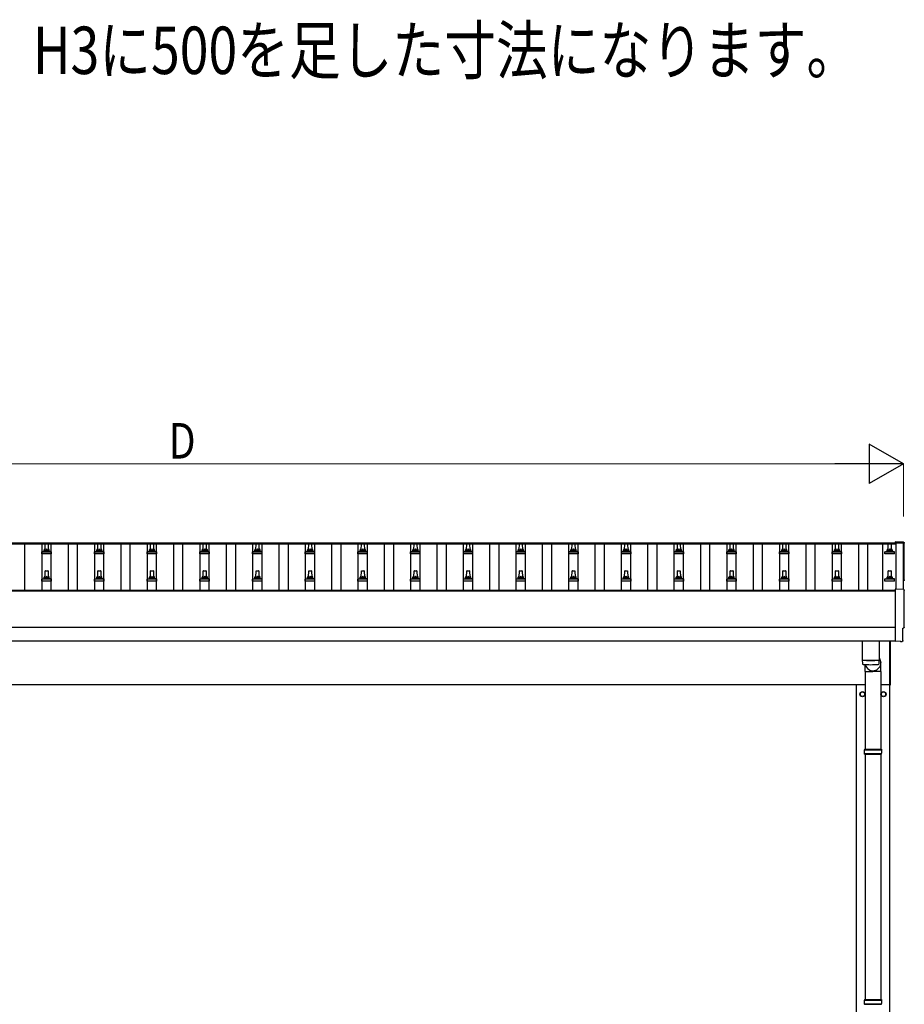
# Model space of a CAD drawing. Units: millimetres. Extents: x 0 to 25230, y 0 to 17820.
# Drawn here: x 4205 to 7563, y 4090 to 7828 of the extents above; entities that cross this region are included whole.
import ezdxf

# ---------------------------------------------------------------- set-up
doc = ezdxf.new("R2010")
doc.units = ezdxf.units.MM
for name, color, linetype, lineweight in [('USER1', 3, 'Continuous', 13), ('YKK_13', 4, 'Continuous', 30), ('YKK_A1', 4, 'Continuous', 30), ('YKK_D', 6, 'Continuous', 13)]:
    doc.layers.add(name, color=color, linetype=linetype, lineweight=lineweight)
doc.styles.add('text-b', font='extslim2.shx', dxfattribs={"width": 0.8, "bigfont": 'extfont2.shx'})

msp = doc.modelspace()

# ---------------------------------------------------------------- linework, layer by layer
at = {"layer": 'YKK_13'}
for p, q in [((4301.6, 5815.4), (4302.3, 5838.9)), ((4303.3, 5839.9), (4311.9, 5839.9)), ((4312.9, 5838.9), (4313.6, 5815.4)), ((4501.6, 5815.4), (4502.3, 5838.9)), ((4503.3, 5839.9), (4511.9, 5839.9)), ((4512.9, 5838.9), (4513.6, 5815.4)), ((4701.6, 5815.4), (4702.3, 5838.9)), ((4703.3, 5839.9), (4711.9, 5839.9)), ((4712.9, 5838.9), (4713.6, 5815.4)), ((4901.6, 5815.4), (4902.3, 5838.9)), ((4903.3, 5839.9), (4911.9, 5839.9)), ((4912.9, 5838.9), (4913.6, 5815.4)), ((5101.6, 5815.4), (5102.3, 5838.9)), ((5103.3, 5839.9), (5111.9, 5839.9)), ((5112.9, 5838.9), (5113.6, 5815.4)), ((5301.6, 5815.4), (5302.3, 5838.9)), ((5303.3, 5839.9), (5311.9, 5839.9)), ((5312.9, 5838.9), (5313.6, 5815.4)), ((5501.6, 5815.4), (5502.3, 5838.9)), ((5503.3, 5839.9), (5511.9, 5839.9)), ((5512.9, 5838.9), (5513.6, 5815.4)), ((5701.6, 5815.4), (5702.3, 5838.9)), ((5703.3, 5839.9), (5711.9, 5839.9)), ((5712.9, 5838.9), (5713.6, 5815.4)), ((5901.6, 5815.4), (5902.3, 5838.9)), ((5903.3, 5839.9), (5911.9, 5839.9)), ((5912.9, 5838.9), (5913.6, 5815.4)), ((6101.6, 5815.4), (6102.3, 5838.9)), ((6103.3, 5839.9), (6111.9, 5839.9)), ((6112.9, 5838.9), (6113.6, 5815.4)), ((6301.6, 5815.4), (6302.3, 5838.9)), ((6303.3, 5839.9), (6311.9, 5839.9)), ((6312.9, 5838.9), (6313.6, 5815.4)), ((6501.6, 5815.4), (6502.3, 5838.9)), ((6503.3, 5839.9), (6511.9, 5839.9)), ((6512.9, 5838.9), (6513.6, 5815.4)), ((6701.6, 5815.4), (6702.3, 5838.9)), ((6703.3, 5839.9), (6711.9, 5839.9)), ((6712.9, 5838.9), (6713.6, 5815.4)), ((6901.6, 5815.4), (6902.3, 5838.9)), ((6903.3, 5839.9), (6911.9, 5839.9)), ((6912.9, 5838.9), (6913.6, 5815.4)), ((7101.6, 5815.4), (7102.3, 5838.9)), ((7103.3, 5839.9), (7111.9, 5839.9)), ((7112.9, 5838.9), (7113.6, 5815.4)), ((7301.6, 5815.4), (7302.3, 5838.9)), ((7303.3, 5839.9), (7311.9, 5839.9)), ((7312.9, 5838.9), (7313.6, 5815.4)), ((7501.6, 5815.4), (7502.3, 5838.9)), ((7503.3, 5839.9), (7511.9, 5839.9)), ((7512.9, 5838.9), (7513.6, 5815.4)), ((7560.2, 5844.3), (7528.6, 5846)), ((7528.6, 5846), (7528.6, 5841.9)), ((4289.3, 5799.9), (4289.3, 5807.6)), ((4325.8, 5799.9), (4289.3, 5799.9)), ((4289.7, 5808.4), (4325.5, 5808.4)), ((4290.1, 5808.6), (4296.8, 5810.2)), ((4297.2, 5810.4), (4318, 5810.4)), ((4297.6, 5811.2), (4297.6, 5815.4)), ((4298.6, 5815.4), (4316.6, 5815.4)), ((4317.6, 5811.2), (4317.6, 5815.4)), ((4325.1, 5808.6), (4318.4, 5810.2)), ((4325.8, 5799.9), (4325.8, 5807.6)), ((4489.3, 5799.9), (4489.3, 5807.6)), ((4525.8, 5799.9), (4489.3, 5799.9)), ((4489.7, 5808.4), (4525.5, 5808.4)), ((4490.1, 5808.6), (4496.8, 5810.2)), ((4497.2, 5810.4), (4518, 5810.4)), ((4497.6, 5811.2), (4497.6, 5815.4)), ((4498.6, 5815.4), (4516.6, 5815.4)), ((4517.6, 5811.2), (4517.6, 5815.4)), ((4525.1, 5808.6), (4518.4, 5810.2)), ((4525.8, 5799.9), (4525.8, 5807.6)), ((4689.3, 5799.9), (4689.3, 5807.6)), ((4725.8, 5799.9), (4689.3, 5799.9)), ((4689.7, 5808.4), (4725.5, 5808.4)), ((4690.1, 5808.6), (4696.8, 5810.2)), ((4697.2, 5810.4), (4718, 5810.4)), ((4697.6, 5811.2), (4697.6, 5815.4)), ((4698.6, 5815.4), (4716.6, 5815.4)), ((4717.6, 5811.2), (4717.6, 5815.4)), ((4725.1, 5808.6), (4718.4, 5810.2)), ((4725.8, 5799.9), (4725.8, 5807.6)), ((4889.3, 5799.9), (4889.3, 5807.6)), ((4925.8, 5799.9), (4889.3, 5799.9)), ((4889.7, 5808.4), (4925.5, 5808.4)), ((4890.1, 5808.6), (4896.8, 5810.2)), ((4897.2, 5810.4), (4918, 5810.4)), ((4897.6, 5811.2), (4897.6, 5815.4)), ((4898.6, 5815.4), (4916.6, 5815.4)), ((4917.6, 5811.2), (4917.6, 5815.4)), ((4925.1, 5808.6), (4918.4, 5810.2)), ((4925.8, 5799.9), (4925.8, 5807.6)), ((5089.3, 5799.9), (5089.3, 5807.6)), ((5125.8, 5799.9), (5089.3, 5799.9)), ((5089.7, 5808.4), (5125.5, 5808.4)), ((5090.1, 5808.6), (5096.8, 5810.2)), ((5097.2, 5810.4), (5118, 5810.4)), ((5097.6, 5811.2), (5097.6, 5815.4)), ((5098.6, 5815.4), (5116.6, 5815.4)), ((5117.6, 5811.2), (5117.6, 5815.4)), ((5125.1, 5808.6), (5118.4, 5810.2)), ((5125.8, 5799.9), (5125.8, 5807.6)), ((5289.3, 5799.9), (5289.3, 5807.6)), ((5325.8, 5799.9), (5289.3, 5799.9)), ((5289.7, 5808.4), (5325.5, 5808.4)), ((5290.1, 5808.6), (5296.8, 5810.2)), ((5297.2, 5810.4), (5318, 5810.4)), ((5297.6, 5811.2), (5297.6, 5815.4)), ((5298.6, 5815.4), (5316.6, 5815.4)), ((5317.6, 5811.2), (5317.6, 5815.4)), ((5325.1, 5808.6), (5318.4, 5810.2)), ((5325.8, 5799.9), (5325.8, 5807.6)), ((5489.3, 5799.9), (5489.3, 5807.6)), ((5525.8, 5799.9), (5489.3, 5799.9)), ((5489.7, 5808.4), (5525.5, 5808.4)), ((5490.1, 5808.6), (5496.8, 5810.2)), ((5497.2, 5810.4), (5518, 5810.4)), ((5497.6, 5811.2), (5497.6, 5815.4)), ((5498.6, 5815.4), (5516.6, 5815.4)), ((5517.6, 5811.2), (5517.6, 5815.4)), ((5525.1, 5808.6), (5518.4, 5810.2)), ((5525.8, 5799.9), (5525.8, 5807.6)), ((5689.3, 5799.9), (5689.3, 5807.6)), ((5725.8, 5799.9), (5689.3, 5799.9)), ((5689.7, 5808.4), (5725.5, 5808.4)), ((5690.1, 5808.6), (5696.8, 5810.2)), ((5697.2, 5810.4), (5718, 5810.4)), ((5697.6, 5811.2), (5697.6, 5815.4)), ((5698.6, 5815.4), (5716.6, 5815.4)), ((5717.6, 5811.2), (5717.6, 5815.4)), ((5725.1, 5808.6), (5718.4, 5810.2)), ((5725.8, 5799.9), (5725.8, 5807.6)), ((5889.3, 5799.9), (5889.3, 5807.6)), ((5925.8, 5799.9), (5889.3, 5799.9)), ((5889.7, 5808.4), (5925.5, 5808.4)), ((5890.1, 5808.6), (5896.8, 5810.2)), ((5897.2, 5810.4), (5918, 5810.4)), ((5897.6, 5811.2), (5897.6, 5815.4)), ((5898.6, 5815.4), (5916.6, 5815.4)), ((5917.6, 5811.2), (5917.6, 5815.4)), ((5925.1, 5808.6), (5918.4, 5810.2)), ((5925.8, 5799.9), (5925.8, 5807.6)), ((6089.3, 5799.9), (6089.3, 5807.6)), ((6125.8, 5799.9), (6089.3, 5799.9)), ((6089.7, 5808.4), (6125.5, 5808.4)), ((6090.1, 5808.6), (6096.8, 5810.2)), ((6097.2, 5810.4), (6118, 5810.4)), ((6097.6, 5811.2), (6097.6, 5815.4)), ((6098.6, 5815.4), (6116.6, 5815.4)), ((6117.6, 5811.2), (6117.6, 5815.4)), ((6125.1, 5808.6), (6118.4, 5810.2)), ((6125.8, 5799.9), (6125.8, 5807.6)), ((6289.3, 5799.9), (6289.3, 5807.6)), ((6325.8, 5799.9), (6289.3, 5799.9)), ((6289.7, 5808.4), (6325.5, 5808.4)), ((6290.1, 5808.6), (6296.8, 5810.2)), ((6297.2, 5810.4), (6318, 5810.4)), ((6297.6, 5811.2), (6297.6, 5815.4)), ((6298.6, 5815.4), (6316.6, 5815.4)), ((6317.6, 5811.2), (6317.6, 5815.4)), ((6325.1, 5808.6), (6318.4, 5810.2)), ((6325.8, 5799.9), (6325.8, 5807.6)), ((6489.3, 5799.9), (6489.3, 5807.6)), ((6525.8, 5799.9), (6489.3, 5799.9)), ((6489.7, 5808.4), (6525.5, 5808.4)), ((6490.1, 5808.6), (6496.8, 5810.2)), ((6497.2, 5810.4), (6518, 5810.4)), ((6497.6, 5811.2), (6497.6, 5815.4)), ((6498.6, 5815.4), (6516.6, 5815.4)), ((6517.6, 5811.2), (6517.6, 5815.4)), ((6525.1, 5808.6), (6518.4, 5810.2)), ((6525.8, 5799.9), (6525.8, 5807.6)), ((6689.3, 5799.9), (6689.3, 5807.6)), ((6725.8, 5799.9), (6689.3, 5799.9)), ((6689.7, 5808.4), (6725.5, 5808.4)), ((6690.1, 5808.6), (6696.8, 5810.2)), ((6697.2, 5810.4), (6718, 5810.4)), ((6697.6, 5811.2), (6697.6, 5815.4)), ((6698.6, 5815.4), (6716.6, 5815.4)), ((6717.6, 5811.2), (6717.6, 5815.4)), ((6725.1, 5808.6), (6718.4, 5810.2)), ((6725.8, 5799.9), (6725.8, 5807.6)), ((6889.3, 5799.9), (6889.3, 5807.6)), ((6925.8, 5799.9), (6889.3, 5799.9)), ((6889.7, 5808.4), (6925.5, 5808.4)), ((6890.1, 5808.6), (6896.8, 5810.2)), ((6897.2, 5810.4), (6918, 5810.4)), ((6897.6, 5811.2), (6897.6, 5815.4)), ((6898.6, 5815.4), (6916.6, 5815.4)), ((6917.6, 5811.2), (6917.6, 5815.4)), ((6925.1, 5808.6), (6918.4, 5810.2)), ((6925.8, 5799.9), (6925.8, 5807.6)), ((7089.3, 5799.9), (7089.3, 5807.6)), ((7125.8, 5799.9), (7089.3, 5799.9)), ((7089.7, 5808.4), (7125.5, 5808.4)), ((7090.1, 5808.6), (7096.8, 5810.2)), ((7097.2, 5810.4), (7118, 5810.4)), ((7097.6, 5811.2), (7097.6, 5815.4)), ((7098.6, 5815.4), (7116.6, 5815.4)), ((7117.6, 5811.2), (7117.6, 5815.4)), ((7125.1, 5808.6), (7118.4, 5810.2)), ((7125.8, 5799.9), (7125.8, 5807.6)), ((7289.3, 5799.9), (7289.3, 5807.6)), ((7325.8, 5799.9), (7289.3, 5799.9)), ((7289.7, 5808.4), (7325.5, 5808.4)), ((7290.1, 5808.6), (7296.8, 5810.2)), ((7297.2, 5810.4), (7318, 5810.4)), ((7297.6, 5811.2), (7297.6, 5815.4)), ((7298.6, 5815.4), (7316.6, 5815.4)), ((7317.6, 5811.2), (7317.6, 5815.4)), ((7325.1, 5808.6), (7318.4, 5810.2)), ((7325.8, 5799.9), (7325.8, 5807.6)), ((7489.3, 5799.9), (7489.3, 5807.6)), ((7525.8, 5799.9), (7489.3, 5799.9)), ((7489.7, 5808.4), (7525.5, 5808.4)), ((7490.1, 5808.6), (7496.8, 5810.2)), ((7497.2, 5810.4), (7518, 5810.4)), ((7497.6, 5811.2), (7497.6, 5815.4)), ((7498.6, 5815.4), (7516.6, 5815.4)), ((7517.6, 5811.2), (7517.6, 5815.4)), ((7525.1, 5808.6), (7518.4, 5810.2)), ((7525.8, 5799.9), (7525.8, 5807.6)), ((4301.6, 5712), (4302.3, 5735.6)), ((4303.3, 5736.5), (4311.9, 5736.5)), ((4312.9, 5735.6), (4313.6, 5712)), ((4501.6, 5712), (4502.3, 5735.6)), ((4503.3, 5736.5), (4511.9, 5736.5)), ((4512.9, 5735.6), (4513.6, 5712)), ((4701.6, 5712), (4702.3, 5735.6)), ((4703.3, 5736.5), (4711.9, 5736.5)), ((4712.9, 5735.6), (4713.6, 5712)), ((4901.6, 5712), (4902.3, 5735.6)), ((4903.3, 5736.5), (4911.9, 5736.5)), ((4912.9, 5735.6), (4913.6, 5712)), ((5101.6, 5712), (5102.3, 5735.6)), ((5103.3, 5736.5), (5111.9, 5736.5)), ((5112.9, 5735.6), (5113.6, 5712)), ((5301.6, 5712), (5302.3, 5735.6)), ((5303.3, 5736.5), (5311.9, 5736.5)), ((5312.9, 5735.6), (5313.6, 5712)), ((5501.6, 5712), (5502.3, 5735.6)), ((5503.3, 5736.5), (5511.9, 5736.5)), ((5512.9, 5735.6), (5513.6, 5712)), ((5701.6, 5712), (5702.3, 5735.6)), ((5703.3, 5736.5), (5711.9, 5736.5)), ((5712.9, 5735.6), (5713.6, 5712)), ((5901.6, 5712), (5902.3, 5735.6)), ((5903.3, 5736.5), (5911.9, 5736.5)), ((5912.9, 5735.6), (5913.6, 5712)), ((6101.6, 5712), (6102.3, 5735.6)), ((6103.3, 5736.5), (6111.9, 5736.5)), ((6112.9, 5735.6), (6113.6, 5712)), ((6301.6, 5712), (6302.3, 5735.6)), ((6303.3, 5736.5), (6311.9, 5736.5)), ((6312.9, 5735.6), (6313.6, 5712)), ((6501.6, 5712), (6502.3, 5735.6)), ((6503.3, 5736.5), (6511.9, 5736.5)), ((6512.9, 5735.6), (6513.6, 5712)), ((6701.6, 5712), (6702.3, 5735.6)), ((6703.3, 5736.5), (6711.9, 5736.5)), ((6712.9, 5735.6), (6713.6, 5712)), ((6901.6, 5712), (6902.3, 5735.6)), ((6903.3, 5736.5), (6911.9, 5736.5)), ((6912.9, 5735.6), (6913.6, 5712)), ((7101.6, 5712), (7102.3, 5735.6)), ((7103.3, 5736.5), (7111.9, 5736.5)), ((7112.9, 5735.6), (7113.6, 5712)), ((7301.6, 5712), (7302.3, 5735.6)), ((7303.3, 5736.5), (7311.9, 5736.5)), ((7312.9, 5735.6), (7313.6, 5712)), ((7501.6, 5712), (7502.3, 5735.6)), ((7503.3, 5736.5), (7511.9, 5736.5)), ((7512.9, 5735.6), (7513.6, 5712)), ((4289.3, 5696.5), (4289.3, 5704.3)), ((4325.8, 5696.5), (4289.3, 5696.5)), ((4289.7, 5705), (4325.5, 5705)), ((4290.1, 5705.2), (4296.8, 5706.9)), ((4297.2, 5707), (4318, 5707)), ((4297.6, 5707.8), (4297.6, 5712)), ((4298.6, 5712), (4316.6, 5712)), ((4317.6, 5707.8), (4317.6, 5712)), ((4325.1, 5705.2), (4318.4, 5706.9)), ((4325.8, 5696.5), (4325.8, 5704.3)), ((4489.3, 5696.5), (4489.3, 5704.3)), ((4525.8, 5696.5), (4489.3, 5696.5)), ((4489.7, 5705), (4525.5, 5705)), ((4490.1, 5705.2), (4496.8, 5706.9)), ((4497.2, 5707), (4518, 5707)), ((4497.6, 5707.8), (4497.6, 5712)), ((4498.6, 5712), (4516.6, 5712)), ((4517.6, 5707.8), (4517.6, 5712)), ((4525.1, 5705.2), (4518.4, 5706.9)), ((4525.8, 5696.5), (4525.8, 5704.3)), ((4689.3, 5696.5), (4689.3, 5704.3)), ((4725.8, 5696.5), (4689.3, 5696.5)), ((4689.7, 5705), (4725.5, 5705)), ((4690.1, 5705.2), (4696.8, 5706.9)), ((4697.2, 5707), (4718, 5707)), ((4697.6, 5707.8), (4697.6, 5712)), ((4698.6, 5712), (4716.6, 5712)), ((4717.6, 5707.8), (4717.6, 5712)), ((4725.1, 5705.2), (4718.4, 5706.9)), ((4725.8, 5696.5), (4725.8, 5704.3)), ((4889.3, 5696.5), (4889.3, 5704.3)), ((4925.8, 5696.5), (4889.3, 5696.5)), ((4889.7, 5705), (4925.5, 5705)), ((4890.1, 5705.2), (4896.8, 5706.9)), ((4897.2, 5707), (4918, 5707)), ((4897.6, 5707.8), (4897.6, 5712)), ((4898.6, 5712), (4916.6, 5712)), ((4917.6, 5707.8), (4917.6, 5712)), ((4925.1, 5705.2), (4918.4, 5706.9)), ((4925.8, 5696.5), (4925.8, 5704.3)), ((5089.3, 5696.5), (5089.3, 5704.3)), ((5125.8, 5696.5), (5089.3, 5696.5)), ((5089.7, 5705), (5125.5, 5705)), ((5090.1, 5705.2), (5096.8, 5706.9)), ((5097.2, 5707), (5118, 5707)), ((5097.6, 5707.8), (5097.6, 5712)), ((5098.6, 5712), (5116.6, 5712)), ((5117.6, 5707.8), (5117.6, 5712)), ((5125.1, 5705.2), (5118.4, 5706.9)), ((5125.8, 5696.5), (5125.8, 5704.3)), ((5289.3, 5696.5), (5289.3, 5704.3)), ((5325.8, 5696.5), (5289.3, 5696.5)), ((5289.7, 5705), (5325.5, 5705)), ((5290.1, 5705.2), (5296.8, 5706.9)), ((5297.2, 5707), (5318, 5707)), ((5297.6, 5707.8), (5297.6, 5712)), ((5298.6, 5712), (5316.6, 5712)), ((5317.6, 5707.8), (5317.6, 5712)), ((5325.1, 5705.2), (5318.4, 5706.9)), ((5325.8, 5696.5), (5325.8, 5704.3)), ((5489.3, 5696.5), (5489.3, 5704.3)), ((5525.8, 5696.5), (5489.3, 5696.5)), ((5489.7, 5705), (5525.5, 5705)), ((5490.1, 5705.2), (5496.8, 5706.9)), ((5497.2, 5707), (5518, 5707)), ((5497.6, 5707.8), (5497.6, 5712)), ((5498.6, 5712), (5516.6, 5712)), ((5517.6, 5707.8), (5517.6, 5712)), ((5525.1, 5705.2), (5518.4, 5706.9)), ((5525.8, 5696.5), (5525.8, 5704.3)), ((5689.3, 5696.5), (5689.3, 5704.3)), ((5725.8, 5696.5), (5689.3, 5696.5)), ((5689.7, 5705), (5725.5, 5705)), ((5690.1, 5705.2), (5696.8, 5706.9)), ((5697.2, 5707), (5718, 5707)), ((5697.6, 5707.8), (5697.6, 5712)), ((5698.6, 5712), (5716.6, 5712)), ((5717.6, 5707.8), (5717.6, 5712)), ((5725.1, 5705.2), (5718.4, 5706.9)), ((5725.8, 5696.5), (5725.8, 5704.3)), ((5889.3, 5696.5), (5889.3, 5704.3)), ((5925.8, 5696.5), (5889.3, 5696.5)), ((5889.7, 5705), (5925.5, 5705)), ((5890.1, 5705.2), (5896.8, 5706.9)), ((5897.2, 5707), (5918, 5707)), ((5897.6, 5707.8), (5897.6, 5712)), ((5898.6, 5712), (5916.6, 5712)), ((5917.6, 5707.8), (5917.6, 5712)), ((5925.1, 5705.2), (5918.4, 5706.9)), ((5925.8, 5696.5), (5925.8, 5704.3)), ((6089.3, 5696.5), (6089.3, 5704.3)), ((6125.8, 5696.5), (6089.3, 5696.5)), ((6089.7, 5705), (6125.5, 5705)), ((6090.1, 5705.2), (6096.8, 5706.9)), ((6097.2, 5707), (6118, 5707)), ((6097.6, 5707.8), (6097.6, 5712)), ((6098.6, 5712), (6116.6, 5712)), ((6117.6, 5707.8), (6117.6, 5712)), ((6125.1, 5705.2), (6118.4, 5706.9)), ((6125.8, 5696.5), (6125.8, 5704.3)), ((6289.3, 5696.5), (6289.3, 5704.3)), ((6325.8, 5696.5), (6289.3, 5696.5)), ((6289.7, 5705), (6325.5, 5705)), ((6290.1, 5705.2), (6296.8, 5706.9)), ((6297.2, 5707), (6318, 5707)), ((6297.6, 5707.8), (6297.6, 5712)), ((6298.6, 5712), (6316.6, 5712)), ((6317.6, 5707.8), (6317.6, 5712)), ((6325.1, 5705.2), (6318.4, 5706.9)), ((6325.8, 5696.5), (6325.8, 5704.3)), ((6489.3, 5696.5), (6489.3, 5704.3)), ((6525.8, 5696.5), (6489.3, 5696.5)), ((6489.7, 5705), (6525.5, 5705)), ((6490.1, 5705.2), (6496.8, 5706.9)), ((6497.2, 5707), (6518, 5707)), ((6497.6, 5707.8), (6497.6, 5712)), ((6498.6, 5712), (6516.6, 5712)), ((6517.6, 5707.8), (6517.6, 5712)), ((6525.1, 5705.2), (6518.4, 5706.9)), ((6525.8, 5696.5), (6525.8, 5704.3)), ((6689.3, 5696.5), (6689.3, 5704.3)), ((6725.8, 5696.5), (6689.3, 5696.5)), ((6689.7, 5705), (6725.5, 5705)), ((6690.1, 5705.2), (6696.8, 5706.9)), ((6697.2, 5707), (6718, 5707)), ((6697.6, 5707.8), (6697.6, 5712)), ((6698.6, 5712), (6716.6, 5712)), ((6717.6, 5707.8), (6717.6, 5712)), ((6725.1, 5705.2), (6718.4, 5706.9)), ((6725.8, 5696.5), (6725.8, 5704.3)), ((6889.3, 5696.5), (6889.3, 5704.3)), ((6925.8, 5696.5), (6889.3, 5696.5)), ((6889.7, 5705), (6925.5, 5705)), ((6890.1, 5705.2), (6896.8, 5706.9)), ((6897.2, 5707), (6918, 5707)), ((6897.6, 5707.8), (6897.6, 5712)), ((6898.6, 5712), (6916.6, 5712)), ((6917.6, 5707.8), (6917.6, 5712)), ((6925.1, 5705.2), (6918.4, 5706.9)), ((6925.8, 5696.5), (6925.8, 5704.3)), ((7089.3, 5696.5), (7089.3, 5704.3)), ((7125.8, 5696.5), (7089.3, 5696.5)), ((7089.7, 5705), (7125.5, 5705)), ((7090.1, 5705.2), (7096.8, 5706.9)), ((7097.2, 5707), (7118, 5707)), ((7097.6, 5707.8), (7097.6, 5712)), ((7098.6, 5712), (7116.6, 5712)), ((7117.6, 5707.8), (7117.6, 5712)), ((7125.1, 5705.2), (7118.4, 5706.9)), ((7125.8, 5696.5), (7125.8, 5704.3)), ((7289.3, 5696.5), (7289.3, 5704.3)), ((7325.8, 5696.5), (7289.3, 5696.5)), ((7289.7, 5705), (7325.5, 5705)), ((7290.1, 5705.2), (7296.8, 5706.9)), ((7297.2, 5707), (7318, 5707)), ((7297.6, 5707.8), (7297.6, 5712)), ((7298.6, 5712), (7316.6, 5712)), ((7317.6, 5707.8), (7317.6, 5712)), ((7325.1, 5705.2), (7318.4, 5706.9)), ((7325.8, 5696.5), (7325.8, 5704.3)), ((7489.3, 5696.5), (7489.3, 5704.3)), ((7525.8, 5696.5), (7489.3, 5696.5)), ((7489.7, 5705), (7525.5, 5705)), ((7490.1, 5705.2), (7496.8, 5706.9)), ((7497.2, 5707), (7518, 5707)), ((7497.6, 5707.8), (7497.6, 5712)), ((7498.6, 5712), (7516.6, 5712)), ((7517.6, 5707.8), (7517.6, 5712)), ((7525.1, 5705.2), (7518.4, 5706.9)), ((7525.8, 5696.5), (7525.8, 5704.3)), ((7560.2, 5664.9), (7528.6, 5666.5)), ((7528.6, 5666.5), (7528.6, 5468.7)), ((7558, 5471), (7558, 5518)), ((7558, 5518), (7558.6, 5518)), ((7403.6, 5470.7), (7403.6, 5397.6)), ((7467.6, 5470.7), (7467.6, 5397.6)), ((7507.6, 5302), (7507.6, 5470.6)), ((7509.6, 5470.6), (7509.6, 5302)), ((7528.6, 5468.7), (7528.6, 5467.7)), ((7546.8, 5468.6), (7528.6, 5467.7)), ((7547.5, 5467.9), (7546.8, 5468.6)), ((7548.2, 5467.7), (7555.1, 5468)), ((7403.6, 5396.6), (7403.8, 5383.7)), ((7408.1, 5397.4), (7408.1, 5396.4)), ((7463.1, 5397.4), (7463.1, 5396.4)), ((7467.4, 5383.7), (7467.6, 5396.6)), ((7467.6, 5407.2), (7474.2, 5388.3)), ((7474.2, 5353.6), (7474.2, 5388.3)), ((7413.9, 5353.6), (7413.9, 5380.1)), ((7413.9, 5353.6), (7444.1, 5353.6)), ((7414.1, 5353.6), (7414.1, 5058.5)), ((7474.2, 5353.6), (7444.1, 5353.6)), ((7474.1, 5353.6), (7474.1, 5058.5)), ((7507.6, 5302), (7509.6, 5302)), ((7411.1, 5056.5), (7477.1, 5056.5)), ((7412.1, 5058.5), (7476.1, 5058.5)), ((7412.1, 5058.5), (7412.1, 5056.5)), ((7476.1, 5058.5), (7476.1, 5056.5)), ((7411.1, 5042.5), (7477.1, 5042.5)), ((7412.1, 5040.5), (7412.1, 5042.5)), ((7412.1, 5040.5), (7476.1, 5040.5)), ((7414.1, 5040.5), (7414.1, 4108.5)), ((7474.1, 5040.5), (7474.1, 4108.5)), ((7476.1, 5040.5), (7476.1, 5042.5)), ((7411.1, 4106.5), (7477.1, 4106.5)), ((7411.1, 4092.5), (7477.1, 4092.5)), ((7412.1, 4108.5), (7476.1, 4108.5)), ((7412.1, 4108.5), (7412.1, 4106.5)), ((7412.1, 4090.5), (7412.1, 4092.5)), ((7412.1, 4090.5), (7476.1, 4090.5)), ((7476.1, 4108.5), (7476.1, 4106.5)), ((7476.1, 4090.5), (7476.1, 4092.5))]:
    msp.add_line(p, q, dxfattribs=at)
at = {"layer": 'YKK_13', "ltscale": 2}
for p, q in [((7395.6, 5272.4), (7404.1, 5277.3)), ((7395.6, 5262.5), (7395.6, 5272.4)), ((7404.1, 5277.3), (7412.6, 5272.4)), ((7412.6, 5272.4), (7412.6, 5262.5)), ((7475.6, 5272.4), (7484.1, 5277.3)), ((7475.6, 5262.5), (7475.6, 5272.4)), ((7484.1, 5277.3), (7492.6, 5272.4)), ((7492.6, 5272.4), (7492.6, 5262.5)), ((7395.5, 5267.7), (7395.6, 5267.7)), ((7395.5, 5267.2), (7395.6, 5267.2)), ((7404.1, 5257.6), (7395.6, 5262.5)), ((7412.6, 5262.5), (7404.1, 5257.6)), ((7475.5, 5267.7), (7475.6, 5267.7)), ((7475.5, 5267.2), (7475.6, 5267.2)), ((7484.1, 5257.6), (7475.6, 5262.5)), ((7492.6, 5262.5), (7484.1, 5257.6))]:
    msp.add_line(p, q, dxfattribs=at)
for centre, radius in [((7404.1, 5267.5), 10), ((7404.1, 5267.5), 8.5), ((7484.1, 5267.5), 10), ((7484.1, 5267.5), 8.5)]:
    msp.add_circle(centre, radius, dxfattribs=at)
at = {"layer": 'YKK_13'}
for centre, radius, start, end in [((4303.3, 5838.9), 1, 90, 178.6051), ((4311.9, 5838.9), 1, 1.3949, 90), ((4503.3, 5838.9), 1, 90, 178.6051), ((4511.9, 5838.9), 1, 1.3949, 90), ((4703.3, 5838.9), 1, 90, 178.6051), ((4711.9, 5838.9), 1, 1.3949, 90), ((4903.3, 5838.9), 1, 90, 178.6051), ((4911.9, 5838.9), 1, 1.3949, 90), ((5103.3, 5838.9), 1, 90, 178.6051), ((5111.9, 5838.9), 1, 1.3949, 90), ((5303.3, 5838.9), 1, 90, 178.6051), ((5311.9, 5838.9), 1, 1.3949, 90), ((5503.3, 5838.9), 1, 90, 178.6051), ((5511.9, 5838.9), 1, 1.3949, 90), ((5703.3, 5838.9), 1, 90, 178.6051), ((5711.9, 5838.9), 1, 1.3949, 90), ((5903.3, 5838.9), 1, 90, 178.6051), ((5911.9, 5838.9), 1, 1.3949, 90), ((6103.3, 5838.9), 1, 90, 178.6051), ((6111.9, 5838.9), 1, 1.3949, 90), ((6303.3, 5838.9), 1, 90, 178.6051), ((6311.9, 5838.9), 1, 1.3949, 90), ((6503.3, 5838.9), 1, 90, 178.6051), ((6511.9, 5838.9), 1, 1.3949, 90), ((6703.3, 5838.9), 1, 90, 178.6051), ((6711.9, 5838.9), 1, 1.3949, 90), ((6903.3, 5838.9), 1, 90, 178.6051), ((6911.9, 5838.9), 1, 1.3949, 90), ((7103.3, 5838.9), 1, 90, 178.6051), ((7111.9, 5838.9), 1, 1.3949, 90), ((7303.3, 5838.9), 1, 90, 178.6051), ((7311.9, 5838.9), 1, 1.3949, 90), ((7503.3, 5838.9), 1, 90, 178.6051), ((7511.9, 5838.9), 1, 1.3949, 90), ((4290.3, 5807.6), 1, 103.627, 180), ((4296.6, 5811.2), 1, 283.627, 0), ((4301.7, 5814.7), 4.13, 90, 171.1763), ((4298.6, 5814.4), 1, 90, 180), ((4310.9, 5815.4), 4.83, 133.6028, 180), ((4304.3, 5815.4), 4.83, 0, 46.3972), ((4313.5, 5814.7), 4.13, 8.8237, 90), ((4316.6, 5814.4), 1, 0, 90), ((4318.6, 5811.2), 1, 180, 256.373), ((4324.8, 5807.6), 1, 0, 76.373), ((4490.3, 5807.6), 1, 103.627, 180), ((4496.6, 5811.2), 1, 283.627, 0), ((4501.7, 5814.7), 4.13, 90, 171.1763), ((4498.6, 5814.4), 1, 90, 180), ((4510.9, 5815.4), 4.83, 133.6028, 180), ((4504.3, 5815.4), 4.83, 0, 46.3972), ((4513.5, 5814.7), 4.13, 8.8237, 90), ((4516.6, 5814.4), 1, 0, 90), ((4518.6, 5811.2), 1, 180, 256.373), ((4524.8, 5807.6), 1, 0, 76.373), ((4690.3, 5807.6), 1, 103.627, 180), ((4696.6, 5811.2), 1, 283.627, 0), ((4701.7, 5814.7), 4.13, 90, 171.1763), ((4698.6, 5814.4), 1, 90, 180), ((4710.9, 5815.4), 4.83, 133.6028, 180), ((4704.3, 5815.4), 4.83, 0, 46.3972), ((4713.5, 5814.7), 4.13, 8.8237, 90), ((4716.6, 5814.4), 1, 0, 90), ((4718.6, 5811.2), 1, 180, 256.373), ((4724.8, 5807.6), 1, 0, 76.373), ((4890.3, 5807.6), 1, 103.627, 180), ((4896.6, 5811.2), 1, 283.627, 0), ((4901.7, 5814.7), 4.13, 90, 171.1763), ((4898.6, 5814.4), 1, 90, 180), ((4910.9, 5815.4), 4.83, 133.6028, 180), ((4904.3, 5815.4), 4.83, 0, 46.3972), ((4913.5, 5814.7), 4.13, 8.8237, 90), ((4916.6, 5814.4), 1, 0, 90), ((4918.6, 5811.2), 1, 180, 256.373), ((4924.8, 5807.6), 1, 0, 76.373), ((5090.3, 5807.6), 1, 103.627, 180), ((5096.6, 5811.2), 1, 283.627, 0), ((5101.7, 5814.7), 4.13, 90, 171.1763), ((5098.6, 5814.4), 1, 90, 180), ((5110.9, 5815.4), 4.83, 133.6028, 180), ((5104.3, 5815.4), 4.83, 0, 46.3972), ((5113.5, 5814.7), 4.13, 8.8237, 90), ((5116.6, 5814.4), 1, 0, 90), ((5118.6, 5811.2), 1, 180, 256.373), ((5124.8, 5807.6), 1, 0, 76.373), ((5290.3, 5807.6), 1, 103.627, 180), ((5296.6, 5811.2), 1, 283.627, 0), ((5301.7, 5814.7), 4.13, 90, 171.1763), ((5298.6, 5814.4), 1, 90, 180), ((5310.9, 5815.4), 4.83, 133.6028, 180), ((5304.3, 5815.4), 4.83, 0, 46.3972), ((5313.5, 5814.7), 4.13, 8.8237, 90), ((5316.6, 5814.4), 1, 0, 90), ((5318.6, 5811.2), 1, 180, 256.373), ((5324.8, 5807.6), 1, 0, 76.373), ((5490.3, 5807.6), 1, 103.627, 180), ((5496.6, 5811.2), 1, 283.627, 0), ((5501.7, 5814.7), 4.13, 90, 171.1763), ((5498.6, 5814.4), 1, 90, 180), ((5510.9, 5815.4), 4.83, 133.6028, 180), ((5504.3, 5815.4), 4.83, 0, 46.3972), ((5513.5, 5814.7), 4.13, 8.8237, 90), ((5516.6, 5814.4), 1, 0, 90), ((5518.6, 5811.2), 1, 180, 256.373), ((5524.8, 5807.6), 1, 0, 76.373), ((5690.3, 5807.6), 1, 103.627, 180), ((5696.6, 5811.2), 1, 283.627, 0), ((5701.7, 5814.7), 4.13, 90, 171.1763), ((5698.6, 5814.4), 1, 90, 180), ((5710.9, 5815.4), 4.83, 133.6028, 180), ((5704.3, 5815.4), 4.83, 0, 46.3972), ((5713.5, 5814.7), 4.13, 8.8237, 90), ((5716.6, 5814.4), 1, 0, 90), ((5718.6, 5811.2), 1, 180, 256.373), ((5724.8, 5807.6), 1, 0, 76.373), ((5890.3, 5807.6), 1, 103.627, 180), ((5896.6, 5811.2), 1, 283.627, 0), ((5901.7, 5814.7), 4.13, 90, 171.1763), ((5898.6, 5814.4), 1, 90, 180), ((5910.9, 5815.4), 4.83, 133.6028, 180), ((5904.3, 5815.4), 4.83, 0, 46.3972), ((5913.5, 5814.7), 4.13, 8.8237, 90), ((5916.6, 5814.4), 1, 0, 90), ((5918.6, 5811.2), 1, 180, 256.373), ((5924.8, 5807.6), 1, 0, 76.373), ((6090.3, 5807.6), 1, 103.627, 180), ((6096.6, 5811.2), 1, 283.627, 0), ((6101.7, 5814.7), 4.13, 90, 171.1763), ((6098.6, 5814.4), 1, 90, 180), ((6110.9, 5815.4), 4.83, 133.6028, 180), ((6104.3, 5815.4), 4.83, 0, 46.3972), ((6113.5, 5814.7), 4.13, 8.8237, 90), ((6116.6, 5814.4), 1, 0, 90), ((6118.6, 5811.2), 1, 180, 256.373), ((6124.8, 5807.6), 1, 0, 76.373), ((6290.3, 5807.6), 1, 103.627, 180), ((6296.6, 5811.2), 1, 283.627, 0), ((6301.7, 5814.7), 4.13, 90, 171.1763), ((6298.6, 5814.4), 1, 90, 180), ((6310.9, 5815.4), 4.83, 133.6028, 180), ((6304.3, 5815.4), 4.83, 0, 46.3972), ((6313.5, 5814.7), 4.13, 8.8237, 90), ((6316.6, 5814.4), 1, 0, 90), ((6318.6, 5811.2), 1, 180, 256.373), ((6324.8, 5807.6), 1, 0, 76.373), ((6490.3, 5807.6), 1, 103.627, 180), ((6496.6, 5811.2), 1, 283.627, 0), ((6501.7, 5814.7), 4.13, 90, 171.1763), ((6498.6, 5814.4), 1, 90, 180), ((6510.9, 5815.4), 4.83, 133.6028, 180), ((6504.3, 5815.4), 4.83, 0, 46.3972), ((6513.5, 5814.7), 4.13, 8.8237, 90), ((6516.6, 5814.4), 1, 0, 90), ((6518.6, 5811.2), 1, 180, 256.373), ((6524.8, 5807.6), 1, 0, 76.373), ((6690.3, 5807.6), 1, 103.627, 180), ((6696.6, 5811.2), 1, 283.627, 0), ((6701.7, 5814.7), 4.13, 90, 171.1763), ((6698.6, 5814.4), 1, 90, 180), ((6710.9, 5815.4), 4.83, 133.6028, 180), ((6704.3, 5815.4), 4.83, 0, 46.3972), ((6713.5, 5814.7), 4.13, 8.8237, 90), ((6716.6, 5814.4), 1, 0, 90), ((6718.6, 5811.2), 1, 180, 256.373), ((6724.8, 5807.6), 1, 0, 76.373), ((6890.3, 5807.6), 1, 103.627, 180), ((6896.6, 5811.2), 1, 283.627, 0), ((6901.7, 5814.7), 4.13, 90, 171.1763), ((6898.6, 5814.4), 1, 90, 180), ((6910.9, 5815.4), 4.83, 133.6028, 180), ((6904.3, 5815.4), 4.83, 0, 46.3972), ((6913.5, 5814.7), 4.13, 8.8237, 90), ((6916.6, 5814.4), 1, 0, 90), ((6918.6, 5811.2), 1, 180, 256.373), ((6924.8, 5807.6), 1, 0, 76.373), ((7090.3, 5807.6), 1, 103.627, 180), ((7096.6, 5811.2), 1, 283.627, 0), ((7101.7, 5814.7), 4.13, 90, 171.1763), ((7098.6, 5814.4), 1, 90, 180), ((7110.9, 5815.4), 4.83, 133.6028, 180), ((7104.3, 5815.4), 4.83, 0, 46.3972), ((7113.5, 5814.7), 4.13, 8.8237, 90), ((7116.6, 5814.4), 1, 0, 90), ((7118.6, 5811.2), 1, 180, 256.373), ((7124.8, 5807.6), 1, 0, 76.373), ((7290.3, 5807.6), 1, 103.627, 180), ((7296.6, 5811.2), 1, 283.627, 0), ((7301.7, 5814.7), 4.13, 90, 171.1763), ((7298.6, 5814.4), 1, 90, 180), ((7310.9, 5815.4), 4.83, 133.6028, 180), ((7304.3, 5815.4), 4.83, 0, 46.3972), ((7313.5, 5814.7), 4.13, 8.8237, 90), ((7316.6, 5814.4), 1, 0, 90), ((7318.6, 5811.2), 1, 180, 256.373), ((7324.8, 5807.6), 1, 0, 76.373), ((7490.3, 5807.6), 1, 103.627, 180), ((7496.6, 5811.2), 1, 283.627, 0), ((7501.7, 5814.7), 4.13, 90, 171.1763), ((7498.6, 5814.4), 1, 90, 180), ((7510.9, 5815.4), 4.83, 133.6028, 180), ((7504.3, 5815.4), 4.83, 0, 46.3972), ((7513.5, 5814.7), 4.13, 8.8237, 90), ((7516.6, 5814.4), 1, 0, 90), ((7518.6, 5811.2), 1, 180, 256.373), ((7524.8, 5807.6), 1, 0, 76.373), ((4303.3, 5735.5), 1, 90, 178.6051), ((4311.9, 5735.5), 1, 1.3949, 90), ((4503.3, 5735.5), 1, 90, 178.6051), ((4511.9, 5735.5), 1, 1.3949, 90), ((4703.3, 5735.5), 1, 90, 178.6051), ((4711.9, 5735.5), 1, 1.3949, 90), ((4903.3, 5735.5), 1, 90, 178.6051), ((4911.9, 5735.5), 1, 1.3949, 90), ((5103.3, 5735.5), 1, 90, 178.6051), ((5111.9, 5735.5), 1, 1.3949, 90), ((5303.3, 5735.5), 1, 90, 178.6051), ((5311.9, 5735.5), 1, 1.3949, 90), ((5503.3, 5735.5), 1, 90, 178.6051), ((5511.9, 5735.5), 1, 1.3949, 90), ((5703.3, 5735.5), 1, 90, 178.6051), ((5711.9, 5735.5), 1, 1.3949, 90), ((5903.3, 5735.5), 1, 90, 178.6051), ((5911.9, 5735.5), 1, 1.3949, 90), ((6103.3, 5735.5), 1, 90, 178.6051), ((6111.9, 5735.5), 1, 1.3949, 90), ((6303.3, 5735.5), 1, 90, 178.6051), ((6311.9, 5735.5), 1, 1.3949, 90), ((6503.3, 5735.5), 1, 90, 178.6051), ((6511.9, 5735.5), 1, 1.3949, 90), ((6703.3, 5735.5), 1, 90, 178.6051), ((6711.9, 5735.5), 1, 1.3949, 90), ((6903.3, 5735.5), 1, 90, 178.6051), ((6911.9, 5735.5), 1, 1.3949, 90), ((7103.3, 5735.5), 1, 90, 178.6051), ((7111.9, 5735.5), 1, 1.3949, 90), ((7303.3, 5735.5), 1, 90, 178.6051), ((7311.9, 5735.5), 1, 1.3949, 90), ((7503.3, 5735.5), 1, 90, 178.6051), ((7511.9, 5735.5), 1, 1.3949, 90), ((4290.3, 5704.3), 1, 103.627, 180), ((4296.6, 5707.8), 1, 283.627, 0), ((4301.7, 5711.4), 4.13, 90, 171.1763), ((4298.6, 5711), 1, 90, 180), ((4310.9, 5712), 4.83, 133.6028, 180), ((4304.3, 5712), 4.83, 0, 46.3972), ((4313.5, 5711.4), 4.13, 8.8237, 90), ((4316.6, 5711), 1, 0, 90), ((4318.6, 5707.8), 1, 180, 256.373), ((4324.8, 5704.3), 1, 0, 76.373), ((4490.3, 5704.3), 1, 103.627, 180), ((4496.6, 5707.8), 1, 283.627, 0), ((4501.7, 5711.4), 4.13, 90, 171.1763), ((4498.6, 5711), 1, 90, 180), ((4510.9, 5712), 4.83, 133.6028, 180), ((4504.3, 5712), 4.83, 0, 46.3972), ((4513.5, 5711.4), 4.13, 8.8237, 90), ((4516.6, 5711), 1, 0, 90), ((4518.6, 5707.8), 1, 180, 256.373), ((4524.8, 5704.3), 1, 0, 76.373), ((4690.3, 5704.3), 1, 103.627, 180), ((4696.6, 5707.8), 1, 283.627, 0), ((4701.7, 5711.4), 4.13, 90, 171.1763), ((4698.6, 5711), 1, 90, 180), ((4710.9, 5712), 4.83, 133.6028, 180), ((4704.3, 5712), 4.83, 0, 46.3972), ((4713.5, 5711.4), 4.13, 8.8237, 90), ((4716.6, 5711), 1, 0, 90), ((4718.6, 5707.8), 1, 180, 256.373), ((4724.8, 5704.3), 1, 0, 76.373), ((4890.3, 5704.3), 1, 103.627, 180), ((4896.6, 5707.8), 1, 283.627, 0), ((4901.7, 5711.4), 4.13, 90, 171.1763), ((4898.6, 5711), 1, 90, 180), ((4910.9, 5712), 4.83, 133.6028, 180), ((4904.3, 5712), 4.83, 0, 46.3972), ((4913.5, 5711.4), 4.13, 8.8237, 90), ((4916.6, 5711), 1, 0, 90), ((4918.6, 5707.8), 1, 180, 256.373), ((4924.8, 5704.3), 1, 0, 76.373), ((5090.3, 5704.3), 1, 103.627, 180), ((5096.6, 5707.8), 1, 283.627, 0), ((5101.7, 5711.4), 4.13, 90, 171.1763), ((5098.6, 5711), 1, 90, 180), ((5110.9, 5712), 4.83, 133.6028, 180), ((5104.3, 5712), 4.83, 0, 46.3972), ((5113.5, 5711.4), 4.13, 8.8237, 90), ((5116.6, 5711), 1, 0, 90), ((5118.6, 5707.8), 1, 180, 256.373), ((5124.8, 5704.3), 1, 0, 76.373), ((5290.3, 5704.3), 1, 103.627, 180), ((5296.6, 5707.8), 1, 283.627, 0), ((5301.7, 5711.4), 4.13, 90, 171.1763), ((5298.6, 5711), 1, 90, 180), ((5310.9, 5712), 4.83, 133.6028, 180), ((5304.3, 5712), 4.83, 0, 46.3972), ((5313.5, 5711.4), 4.13, 8.8237, 90), ((5316.6, 5711), 1, 0, 90), ((5318.6, 5707.8), 1, 180, 256.373), ((5324.8, 5704.3), 1, 0, 76.373), ((5490.3, 5704.3), 1, 103.627, 180), ((5496.6, 5707.8), 1, 283.627, 0), ((5501.7, 5711.4), 4.13, 90, 171.1763), ((5498.6, 5711), 1, 90, 180), ((5510.9, 5712), 4.83, 133.6028, 180), ((5504.3, 5712), 4.83, 0, 46.3972), ((5513.5, 5711.4), 4.13, 8.8237, 90), ((5516.6, 5711), 1, 0, 90), ((5518.6, 5707.8), 1, 180, 256.373), ((5524.8, 5704.3), 1, 0, 76.373), ((5690.3, 5704.3), 1, 103.627, 180), ((5696.6, 5707.8), 1, 283.627, 0), ((5701.7, 5711.4), 4.13, 90, 171.1763), ((5698.6, 5711), 1, 90, 180), ((5710.9, 5712), 4.83, 133.6028, 180), ((5704.3, 5712), 4.83, 0, 46.3972), ((5713.5, 5711.4), 4.13, 8.8237, 90), ((5716.6, 5711), 1, 0, 90), ((5718.6, 5707.8), 1, 180, 256.373), ((5724.8, 5704.3), 1, 0, 76.373), ((5890.3, 5704.3), 1, 103.627, 180), ((5896.6, 5707.8), 1, 283.627, 0), ((5901.7, 5711.4), 4.13, 90, 171.1763), ((5898.6, 5711), 1, 90, 180), ((5910.9, 5712), 4.83, 133.6028, 180), ((5904.3, 5712), 4.83, 0, 46.3972), ((5913.5, 5711.4), 4.13, 8.8237, 90), ((5916.6, 5711), 1, 0, 90), ((5918.6, 5707.8), 1, 180, 256.373), ((5924.8, 5704.3), 1, 0, 76.373), ((6090.3, 5704.3), 1, 103.627, 180), ((6096.6, 5707.8), 1, 283.627, 0), ((6101.7, 5711.4), 4.13, 90, 171.1763), ((6098.6, 5711), 1, 90, 180), ((6110.9, 5712), 4.83, 133.6028, 180), ((6104.3, 5712), 4.83, 0, 46.3972), ((6113.5, 5711.4), 4.13, 8.8237, 90), ((6116.6, 5711), 1, 0, 90), ((6118.6, 5707.8), 1, 180, 256.373), ((6124.8, 5704.3), 1, 0, 76.373), ((6290.3, 5704.3), 1, 103.627, 180), ((6296.6, 5707.8), 1, 283.627, 0), ((6301.7, 5711.4), 4.13, 90, 171.1763), ((6298.6, 5711), 1, 90, 180), ((6310.9, 5712), 4.83, 133.6028, 180), ((6304.3, 5712), 4.83, 0, 46.3972), ((6313.5, 5711.4), 4.13, 8.8237, 90), ((6316.6, 5711), 1, 0, 90), ((6318.6, 5707.8), 1, 180, 256.373), ((6324.8, 5704.3), 1, 0, 76.373), ((6490.3, 5704.3), 1, 103.627, 180), ((6496.6, 5707.8), 1, 283.627, 0), ((6501.7, 5711.4), 4.13, 90, 171.1763), ((6498.6, 5711), 1, 90, 180), ((6510.9, 5712), 4.83, 133.6028, 180), ((6504.3, 5712), 4.83, 0, 46.3972), ((6513.5, 5711.4), 4.13, 8.8237, 90), ((6516.6, 5711), 1, 0, 90), ((6518.6, 5707.8), 1, 180, 256.373), ((6524.8, 5704.3), 1, 0, 76.373), ((6690.3, 5704.3), 1, 103.627, 180), ((6696.6, 5707.8), 1, 283.627, 0), ((6701.7, 5711.4), 4.13, 90, 171.1763), ((6698.6, 5711), 1, 90, 180), ((6710.9, 5712), 4.83, 133.6028, 180), ((6704.3, 5712), 4.83, 0, 46.3972), ((6713.5, 5711.4), 4.13, 8.8237, 90), ((6716.6, 5711), 1, 0, 90), ((6718.6, 5707.8), 1, 180, 256.373), ((6724.8, 5704.3), 1, 0, 76.373), ((6890.3, 5704.3), 1, 103.627, 180), ((6896.6, 5707.8), 1, 283.627, 0), ((6901.7, 5711.4), 4.13, 90, 171.1763), ((6898.6, 5711), 1, 90, 180), ((6910.9, 5712), 4.83, 133.6028, 180), ((6904.3, 5712), 4.83, 0, 46.3972), ((6913.5, 5711.4), 4.13, 8.8237, 90), ((6916.6, 5711), 1, 0, 90), ((6918.6, 5707.8), 1, 180, 256.373), ((6924.8, 5704.3), 1, 0, 76.373), ((7090.3, 5704.3), 1, 103.627, 180), ((7096.6, 5707.8), 1, 283.627, 0), ((7101.7, 5711.4), 4.13, 90, 171.1763), ((7098.6, 5711), 1, 90, 180), ((7110.9, 5712), 4.83, 133.6028, 180), ((7104.3, 5712), 4.83, 0, 46.3972), ((7113.5, 5711.4), 4.13, 8.8237, 90), ((7116.6, 5711), 1, 0, 90), ((7118.6, 5707.8), 1, 180, 256.373), ((7124.8, 5704.3), 1, 0, 76.373), ((7290.3, 5704.3), 1, 103.627, 180), ((7296.6, 5707.8), 1, 283.627, 0), ((7301.7, 5711.4), 4.13, 90, 171.1763), ((7298.6, 5711), 1, 90, 180), ((7310.9, 5712), 4.83, 133.6028, 180), ((7304.3, 5712), 4.83, 0, 46.3972), ((7313.5, 5711.4), 4.13, 8.8237, 90), ((7316.6, 5711), 1, 0, 90), ((7318.6, 5707.8), 1, 180, 256.373), ((7324.8, 5704.3), 1, 0, 76.373), ((7490.3, 5704.3), 1, 103.627, 180), ((7496.6, 5707.8), 1, 283.627, 0), ((7501.7, 5711.4), 4.13, 90, 171.1763), ((7498.6, 5711), 1, 90, 180), ((7510.9, 5712), 4.83, 133.6028, 180), ((7504.3, 5712), 4.83, 0, 46.3972), ((7513.5, 5711.4), 4.13, 8.8237, 90), ((7516.6, 5711), 1, 0, 90), ((7518.6, 5707.8), 1, 180, 256.373), ((7524.8, 5704.3), 1, 0, 76.373), ((7435.6, 5877.4), 480.8, 266.1838, 273.8162), ((7435.6, 5876.4), 480.8, 266.1838, 273.8162), ((7407.2, 5383.9), 3.43, 183.9021, 262.9901), ((7464, 5383.9), 3.43, 277.0835, 356.0869), ((7435.6, 5899.4), 519.7, 266.822, 273.1764), ((7459.8, 5049.5), 49.3, 171.8288, 180), ((7459.8, 5049.5), 49.3, 180, 188.1713), ((7428.3, 5049.5), 49.3, 360, 8.1712), ((7428.3, 5049.5), 49.3, 351.8287, 360), ((7459.8, 4099.5), 49.3, 171.8288, 180), ((7459.8, 4099.5), 49.3, 180, 188.1713), ((7428.3, 4099.5), 49.3, 360, 8.1712), ((7428.3, 4099.5), 49.3, 351.8287, 360)]:
    msp.add_arc(centre, radius, start, end, dxfattribs=at)
at = {"layer": 'YKK_13', "ltscale": 2}
for centre, start, end in [((7404.1, 5267.5), 111.254, 128.746), ((7404.1, 5267.5), 51.254, 68.746), ((7484.1, 5267.5), 111.254, 128.746), ((7484.1, 5267.5), 51.254, 68.746), ((7404.1, 5267.5), 171.254, 178.3342), ((7404.1, 5267.5), 181.6658, 188.746), ((7404.1, 5267.5), 231.254, 248.746), ((7404.1, 5267.5), 291.254, 308.746), ((7404.1, 5267.5), 351.254, 8.746), ((7484.1, 5267.5), 171.254, 178.3342), ((7484.1, 5267.5), 181.6658, 188.746), ((7484.1, 5267.5), 231.254, 248.746), ((7484.1, 5267.5), 291.254, 308.746), ((7484.1, 5267.5), 351.254, 8.746)]:
    msp.add_arc(centre, 8.6, start, end, dxfattribs=at)
at = {"layer": 'YKK_13', "extrusion": (3.56178e-15, 0, -1)}
for centre in [(7560, 5841.3), (7560, 5661.9)]:
    msp.add_ellipse(centre, major_axis=(3, 0), ratio=0.99863, start_param=4.764749, end_param=6.297982, dxfattribs=at)
at = {"layer": 'YKK_13', "extrusion": (3.55281e-15, 0, -1)}
for centre in [(12325.9, 5770.9), (12325.9, 5591.4)]:
    msp.add_ellipse(centre, major_axis=(-4763.4, 0), ratio=0.99863, start_param=6.268693, end_param=6.297982, dxfattribs=at)
at = {"layer": 'YKK_13', "extrusion": (3.63138e-15, 0, -1)}
for centre, end_param in [((7558.6, 5701.9), 7.625217), ((7558.6, 5522.4), 7.853982)]:
    msp.add_ellipse(centre, major_axis=(4.41, 0), ratio=0.99863, start_param=6.268693, end_param=end_param, dxfattribs=at)
at = {"layer": 'YKK_13', "extrusion": (3.80599e-15, -1.20568e-15, -1)}
msp.add_ellipse((7548.2, 5468.7), major_axis=(0.727, -0.69), ratio=0.9974, start_param=0.757954, end_param=1.570796, dxfattribs=at)
at = {"layer": 'YKK_13', "extrusion": (3.79718e-15, -2.97322e-16, -1)}
msp.add_ellipse((7555, 5471), major_axis=(2.18, -2.07), ratio=0.9974, start_param=5.525231, end_param=7.04114, dxfattribs=at)
at = {"layer": 'YKK_13'}
msp.add_ellipse((7444.1, 5388.3), major_axis=(0, -31.6), ratio=0.952301, start_param=4.975925, end_param=7.853982, dxfattribs=at)
at = {"layer": 'YKK_A1'}
for p, q in [((2084.6, 5841.9), (7530.6, 5841.9)), ((2084.6, 5838.3), (7530.6, 5838.3)), ((4225.1, 5662.3), (4225.1, 5838.3)), ((4290.1, 5662.3), (4290.1, 5838.3)), ((4325.1, 5662.3), (4325.1, 5838.3)), ((4390.1, 5662.3), (4390.1, 5838.3)), ((4425.1, 5662.3), (4425.1, 5838.3)), ((4490.1, 5662.3), (4490.1, 5838.3)), ((4525.1, 5662.3), (4525.1, 5838.3)), ((4590.1, 5662.3), (4590.1, 5838.3)), ((4625.1, 5662.3), (4625.1, 5838.3)), ((4690.1, 5662.3), (4690.1, 5838.3)), ((4725.1, 5662.3), (4725.1, 5838.3)), ((4790.1, 5662.3), (4790.1, 5838.3)), ((4825.1, 5662.3), (4825.1, 5838.3)), ((4890.1, 5662.3), (4890.1, 5838.3)), ((4925.1, 5662.3), (4925.1, 5838.3)), ((4990.1, 5662.3), (4990.1, 5838.3)), ((5025.1, 5662.3), (5025.1, 5838.3)), ((5090.1, 5662.3), (5090.1, 5838.3)), ((5125.1, 5662.3), (5125.1, 5838.3)), ((5190.1, 5662.3), (5190.1, 5838.3)), ((5225.1, 5662.3), (5225.1, 5838.3)), ((5290.1, 5662.3), (5290.1, 5838.3)), ((5325.1, 5662.3), (5325.1, 5838.3)), ((5390.1, 5662.3), (5390.1, 5838.3)), ((5425.1, 5662.3), (5425.1, 5838.3)), ((5490.1, 5662.3), (5490.1, 5838.3)), ((5525.1, 5662.3), (5525.1, 5838.3)), ((5590.1, 5662.3), (5590.1, 5838.3)), ((5625.1, 5662.3), (5625.1, 5838.3)), ((5690.1, 5662.3), (5690.1, 5838.3)), ((5725.1, 5662.3), (5725.1, 5838.3)), ((5790.1, 5662.3), (5790.1, 5838.3)), ((5825.1, 5662.3), (5825.1, 5838.3)), ((5890.1, 5662.3), (5890.1, 5838.3)), ((5925.1, 5662.3), (5925.1, 5838.3)), ((5990.1, 5662.3), (5990.1, 5838.3)), ((6025.1, 5662.3), (6025.1, 5838.3)), ((6090.1, 5662.3), (6090.1, 5838.3)), ((6125.1, 5662.3), (6125.1, 5838.3)), ((6190.1, 5662.3), (6190.1, 5838.3)), ((6225.1, 5662.3), (6225.1, 5838.3)), ((6290.1, 5662.3), (6290.1, 5838.3)), ((6325.1, 5662.3), (6325.1, 5838.3)), ((6390.1, 5662.3), (6390.1, 5838.3)), ((6425.1, 5662.3), (6425.1, 5838.3)), ((6490.1, 5662.3), (6490.1, 5838.3)), ((6525.1, 5662.3), (6525.1, 5838.3)), ((6590.1, 5662.3), (6590.1, 5838.3)), ((6625.1, 5662.3), (6625.1, 5838.3)), ((6690.1, 5662.3), (6690.1, 5838.3)), ((6725.1, 5662.3), (6725.1, 5838.3)), ((6790.1, 5662.3), (6790.1, 5838.3)), ((6825.1, 5662.3), (6825.1, 5838.3)), ((6890.1, 5662.3), (6890.1, 5838.3)), ((6925.1, 5662.3), (6925.1, 5838.3)), ((6990.1, 5662.3), (6990.1, 5838.3)), ((7025.1, 5662.3), (7025.1, 5838.3)), ((7090.1, 5662.3), (7090.1, 5838.3)), ((7125.1, 5662.3), (7125.1, 5838.3)), ((7190.1, 5662.3), (7190.1, 5838.3)), ((7225.1, 5662.3), (7225.1, 5838.3)), ((7290.1, 5662.3), (7290.1, 5838.3)), ((7325.1, 5662.3), (7325.1, 5838.3)), ((7390.1, 5662.3), (7390.1, 5838.3)), ((7425.1, 5662.3), (7425.1, 5838.3)), ((7481.1, 5662.3), (7481.1, 5838.3)), ((7530.6, 5841.9), (7530.6, 5838.3)), ((7530.6, 5840.9), (7530.6, 5666.4)), ((7559.6, 5840.9), (7530.6, 5840.9)), ((7559.6, 5664.9), (7559.6, 5840.9)), ((2086.6, 5662.3), (7528.6, 5662.3)), ((2086.6, 5660.4), (7528.6, 5660.4)), ((2086.6, 5470.7), (7528.6, 5470.7)), ((2107.6, 5304.5), (7414.1, 5304.5)), ((7381.6, 2449.5), (7381.6, 5304.5)), ((7474.1, 5304.5), (7507.6, 5304.5)), ((7506.6, 5304.5), (7506.6, 2449.5))]:
    msp.add_line(p, q, dxfattribs=at)
at = {"layer": 'YKK_A1', "ltscale": 25}
msp.add_line((7528.6, 5520.5), (2086.6, 5520.5), dxfattribs=at)
at = {"layer": 'YKK_D', "lineweight": -2}
for p, q in [((7559.6, 6141.9), (7429.7, 6216.9)), ((7429.7, 6216.9), (7429.7, 6066.9)), ((7559.6, 6141.9), (7299.8, 6141.9)), ((7559.6, 6141.9), (7429.7, 6066.9))]:
    msp.add_line(p, q, dxfattribs=at)
at = {"layer": 'YKK_D'}
for p, q in [((2205.6, 6141.9), (7409.6, 6141.9)), ((7559.6, 5941.9), (7559.6, 6142.9))]:
    msp.add_line(p, q, dxfattribs=at)

# ---------------------------------------------------------------- texts
at = {"layer": 'USER1', "style": 'text-b', "width": 0.8}
msp.add_text('H3500の場合、H3000のH1、H2、H3に500を足した寸法になります。', height=180, dxfattribs=at).set_placement((1217.7, 7621.7))
at = {"layer": 'YKK_D', "style": 'text-b', "width": 0.8}
msp.add_text('D', height=135, dxfattribs=at).set_placement((4771.6, 6161.9))

doc.saveas('drawing.dxf')
